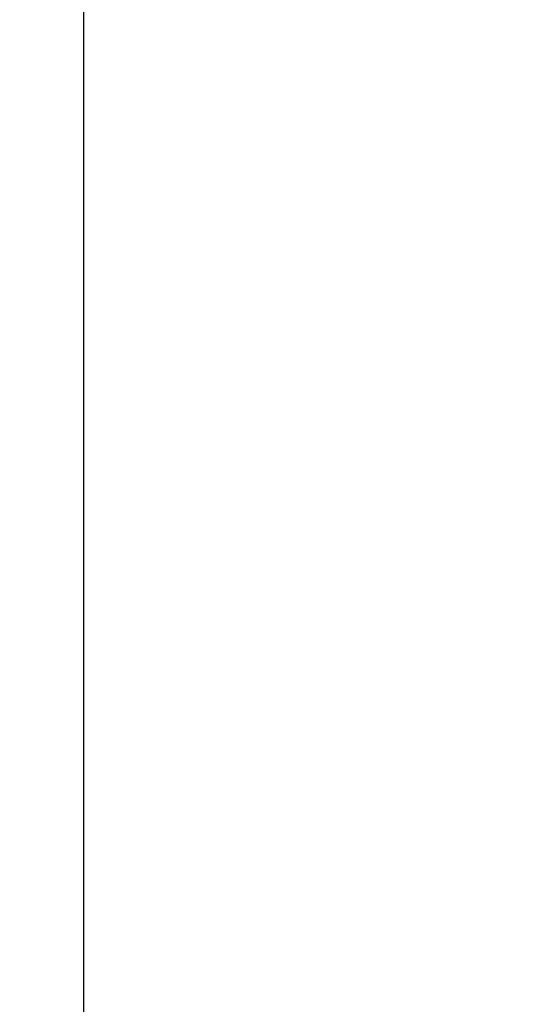
# Model space of a CAD drawing. Units: millimetres. Extents: x 5799 to 5868.8, y 4490.5 to 4540.5.
# Drawn here: x 5828.8 to 5832.8, y 4495.3 to 4503 of the extents above; entities that cross this region are included whole.
import ezdxf

# ---------------------------------------------------------------- set-up
doc = ezdxf.new("R2010")
doc.units = ezdxf.units.MM
doc.header["$LTSCALE"] = 10
doc.header["$MEASUREMENT"] = 0
doc.layers.add('Dimensions', color=1, linetype='Continuous')
doc.styles.get("Standard").update_dxf_attribs({"font": 'arial_0.ttf'})
doc.dimstyles.new('ISO-25', dxfattribs={"dimscale": 0, "dimtxt": 0.5, "dimasz": 0.5, "dimexe": 0.5, "dimexo": 0.25, "dimgap": 0.2, "dimtad": 0, "dimzin": 1, "dimdsep": 46, "dimtxsty": 'Standard', "dimcen": 0, "dimazin": 0, "dimtfac": 1, "dimtmove": 0, "dimatfit": 3, "dimfxl": 1, "dimarcsym": 0})

# ---------------------------------------------------------------- blocks, each defined once
blk = doc.blocks.new('*D5')
at = {"layer": 'Defpoints', "color": 0, "transparency": 16777216}
for p in [(5829.3481, 4537.7471), (5832.3063, 4537.7471), (5832.8421, 4493.6681)]:
    blk.add_point(p, dxfattribs=at)
at = {"layer": 'Dimensions', "color": 0, "lineweight": -2, "transparency": 16777216}
for p, q in [((5832.0563, 4537.7471), (5828.8481, 4537.7471)), ((5829.3481, 4537.2471), (5829.3481, 4516.8847)), ((5829.3481, 4494.1681), (5829.3481, 4514.5304)), ((5832.5921, 4493.6681), (5828.8481, 4493.6681))]:
    blk.add_line(p, q, dxfattribs=at)
at = {"layer": 'Dimensions', "color": 0, "transparency": 16777216}
for points in [[(5829.2648, 4537.2471), (5829.4314, 4537.2471), (5829.3481, 4537.7471)], [(5829.2648, 4494.1681), (5829.4314, 4494.1681), (5829.3481, 4493.6681)]]:
    blk.add_solid(points, dxfattribs=at)
at = {"layer": 'Dimensions', "color": 0, "transparency": 16777216, "insert": (5829.3481, 4515.7076), "char_height": 0.5, "attachment_point": 5, "rotation": 90}
blk.add_mtext('44.08"', dxfattribs=at)

msp = doc.modelspace()

# ---------------------------------------------------------------- dimensions: what is measured, and where the dimension line sits
at = {"layer": 'Dimensions'}
dim = msp.add_linear_dim(base=(5829.3481, 4537.7471), p1=(5832.8421, 4493.6681), p2=(5832.3063, 4537.7471), angle=90, dimstyle='ISO-25', override={"dimscale": 1, "dimpost": '"'}, dxfattribs=at)
dim.commit()
dim.dimension.update_dxf_attribs({"geometry": '*D5', "text_midpoint": (5829.3481, 4515.7076)})

doc.saveas('drawing.dxf')
